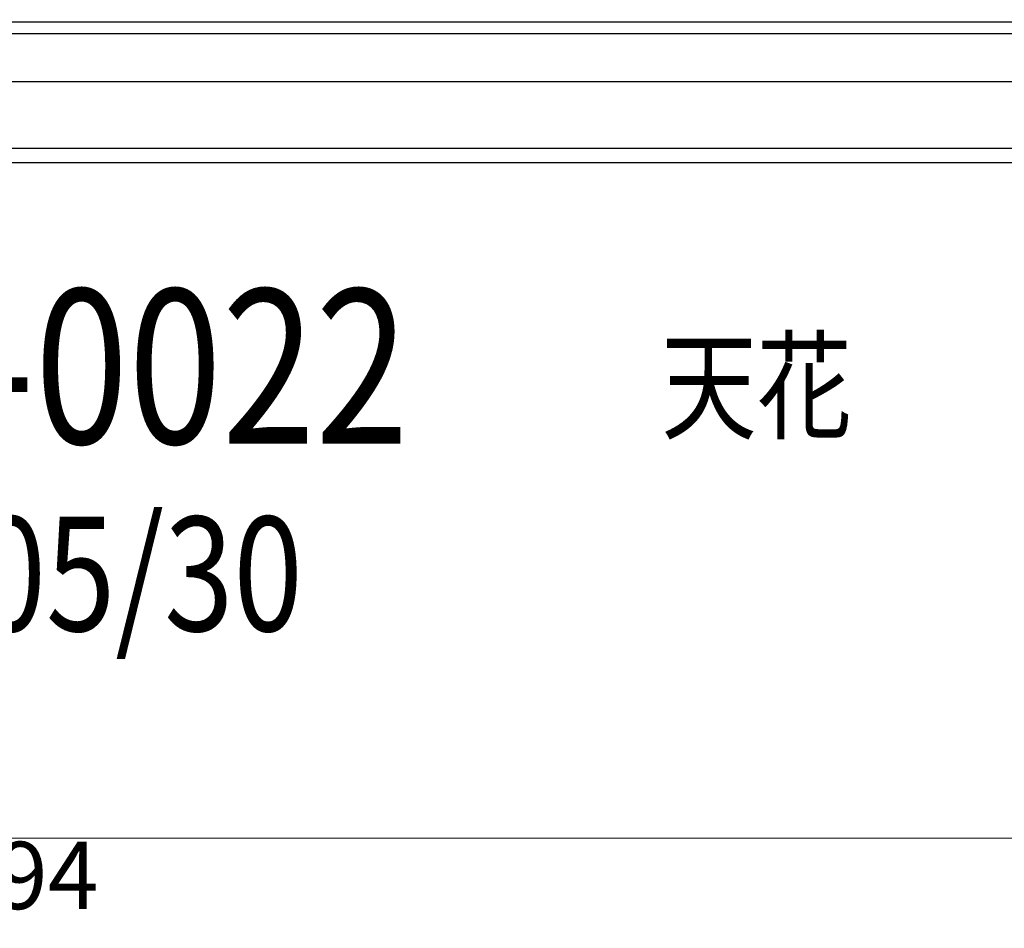
# Model space of a CAD drawing. Units: millimetres. Extents: x 72694 to 77734, y 77221 to 78409.
# Drawn here: x 73538 to 73684, y 77573 to 77708 of the extents above; entities that cross this region are included whole.
import ezdxf

# ---------------------------------------------------------------- set-up
doc = ezdxf.new("R2010")
doc.units = ezdxf.units.MM
doc.linetypes.add('HIDDEN', pattern=[9.525, 6.35, -3.175])
doc.layers.add('A-04.尺寸標註', color=4, linetype='Continuous')
doc.layers.add('文字', color=4, linetype='Continuous')
doc.styles.add('1', font='SimSun.ttf')
doc.styles.add('新細明體', font='PMingLiU.ttf')
doc.dimstyles.new('4', dxfattribs={"dimtxt": 10, "dimasz": 3, "dimexe": 2, "dimexo": 2, "dimgap": 1.2, "dimtad": 2, "dimdec": 0, "dimtxsty": '新細明體', "dimblk": 'ARCHTICK', "dimcen": 5, "dimclrd": 8, "dimclre": 8, "dimclrt": 4, "dimadec": 0, "dimazin": 0, "dimtfac": 1, "dimtdec": 0, "dimtix": 1, "dimtmove": 2, "dimatfit": 3, "dimldrblk": 'OPEN90', "dimfxl": 1.25, "dimlwd": 9, "dimlwe": 9, "dimarcsym": 0})

# ---------------------------------------------------------------- blocks, each defined once
blk = doc.blocks.new('_ArchTick')
at = {"color": 0, "linetype": 'ByBlock', "const_width": 0.15}
blk.add_lwpolyline([(-0.5, -0.5), (0.5, 0.5)], dxfattribs=at)
blk = doc.blocks.new('*D126')
at = {"layer": 'A-04.尺寸標註', "color": 8, "linetype": 'HIDDEN', "lineweight": 9, "ltscale": 0.4, "transparency": 16777216}
for p, q in [((72987.64, 77840.3), (72987.64, 77584.56)), ((74081.27, 77840.84), (74081.27, 77584.56))]:
    blk.add_line(p, q, dxfattribs=at)
at = {"layer": 'A-04.尺寸標註', "color": 8, "lineweight": 9, "ltscale": 0.4, "transparency": 16777216}
blk.add_line((72987.64, 77586.56), (74081.27, 77586.56), dxfattribs=at)
at = {"layer": 'DEFPOINTS', "color": 0, "ltscale": 0.4, "transparency": 16777216}
for p in [(74081.27, 77842.84), (72987.64, 77842.3), (74081.27, 77586.56)]:
    blk.add_point(p, dxfattribs=at)
at = {"layer": 'A-04.尺寸標註', "color": 8, "lineweight": 9, "ltscale": 0.4, "transparency": 16777216, "xscale": 3, "yscale": 3, "zscale": 3, "rotation": 180}
blk.add_blockref('_ArchTick', (72987.64, 77586.56), dxfattribs=at)
at = {"layer": 'A-04.尺寸標註', "color": 8, "lineweight": 9, "ltscale": 0.4, "transparency": 16777216, "xscale": 3, "yscale": 3, "zscale": 3}
blk.add_blockref('_ArchTick', (74081.27, 77586.56), dxfattribs=at)
at = {"layer": 'A-04.尺寸標註', "color": 4, "ltscale": 0.4, "transparency": 16777216, "insert": (73534.46, 77579.73), "char_height": 10, "attachment_point": 5, "style": '新細明體'}
blk.add_mtext('1094', dxfattribs=at)
blk = doc.blocks.new('_Open90')
at = {"color": 0, "linetype": 'ByBlock', "lineweight": -2}
for p, q in [((-0.5, 0.5), (0, 0)), ((0, 0), (-1, 0)), ((0, 0), (-0.5, -0.5))]:
    blk.add_line(p, q, dxfattribs=at)

msp = doc.modelspace()

# ---------------------------------------------------------------- linework, layer by layer
at = {"color": 6}
msp.add_lwpolyline([(72784.46, 77707.92), (74284.46, 77707.92)], dxfattribs=at)
at = {"color": 8}
for points in [[(72784.46, 77706.16), (74284.46, 77706.16)], [(72784.46, 77699.01), (74284.46, 77699.01)], [(72784.46, 77689.12), (74284.46, 77689.12)], [(72784.46, 77686.99), (74284.46, 77686.99)]]:
    msp.add_lwpolyline(points, dxfattribs=at)

# ---------------------------------------------------------------- texts
at = {"layer": '文字', "style": '1', "width": 0.8}
for s, height, p in [('LOB-0022', 22.95, (73482.78, 77645.21)), ('2024/05/30', 17, (73483.02, 77617.35))]:
    msp.add_text(s, height=height, dxfattribs=at).set_placement(p)
at = {"layer": '文字', "color": 4, "style": '1', "width": 0.8}
msp.add_text('天花', height=13, dxfattribs=at).set_placement((73633.23, 77647.26))

# ---------------------------------------------------------------- dimensions: what is measured, and where the dimension line sits
at = {"layer": 'A-04.尺寸標註', "color": 8, "ltscale": 0.4}
dim = msp.add_linear_dim(base=(74081.27, 77586.56), p1=(72987.64, 77842.3), p2=(74081.27, 77842.84), dimstyle='4', dxfattribs=at)
dim.commit()
dim.dimension.update_dxf_attribs({"geometry": '*D126', "text_midpoint": (73534.46, 77579.73)})

doc.saveas('drawing.dxf')
